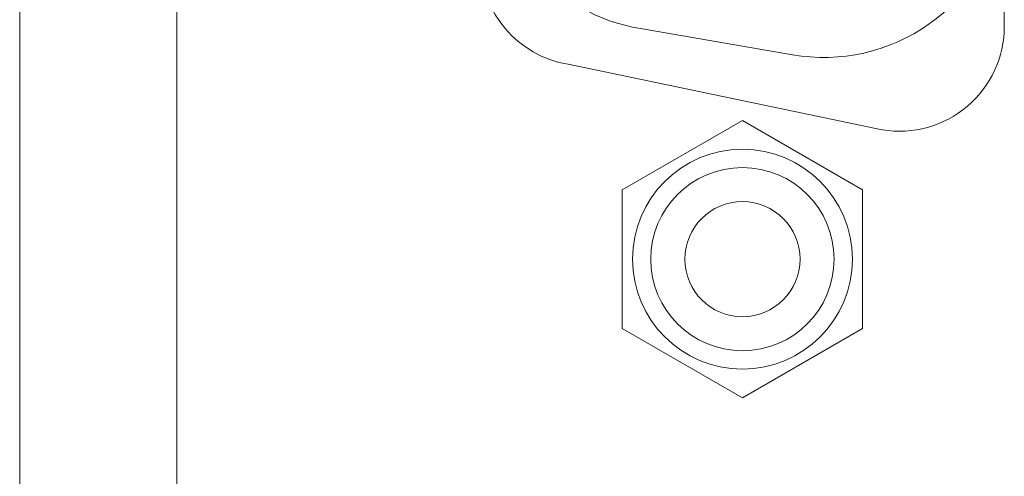
# Model space of a CAD drawing. Units: millimetres. Extents: x 0 to 483, y 0 to 304.
# Drawn here: x 29 to 48, y 58 to 67 of the extents above; entities that cross this region are included whole.
import ezdxf

# ---------------------------------------------------------------- set-up
doc = ezdxf.new("R2010")
doc.units = ezdxf.units.MM
doc.layers.add('Visible (ISO)', color=7, linetype='Continuous', lineweight=15)
doc.layers.add('Visible Narrow (ISO)', color=7, linetype='Continuous', lineweight=9)

msp = doc.modelspace()

# ---------------------------------------------------------------- linework, layer by layer
at = {"layer": 'Visible (ISO)'}
for p, q in [((29, 3), (29, 129)), ((47.8, 82.5), (47.8, 66.446)), ((43.753, 65.906), (40.853, 66.408)), ((45.471, 64.473), (39.471, 65.723)), ((42.8, 64.651), (40.506, 63.326)), ((45.095, 63.326), (42.8, 64.651)), ((40.506, 63.326), (40.506, 60.676)), ((45.095, 60.676), (45.095, 63.326)), ((42.8, 60.9), (42.8, 60.9)), ((40.506, 60.676), (42.8, 59.351)), ((42.8, 59.351), (45.095, 60.676)), ((42.8, 59.9), (42.8, 59.9))]:
    msp.add_line(p, q, dxfattribs=at)
msp.add_circle((42.8, 62), 1.75, dxfattribs=at)
for centre, start, end in [((39.8, 67.696), 180, 260.5377), ((45.8, 66.446), 260.5377, 0)]:
    msp.add_arc(centre, 2, start, end, dxfattribs=at)
for points in [[(40.853, 66.408), (39.234, 66.654), (37.948, 68.15), (37.948, 69.812)], [(47.792, 68.732), (47.638, 67.838), (47.13, 67.034), (46.366, 66.495)], [(46.366, 66.495), (45.602, 65.957), (44.674, 65.748), (43.753, 65.906)], [(42.8, 64.101), (41.64, 64.101), (40.7, 63.16), (40.7, 62)], [(44.9, 62), (44.9, 63.16), (43.96, 64.101), (42.8, 64.101)], [(42.8, 63.1), (42.193, 63.1), (41.7, 62.608), (41.7, 62)], [(43.9, 62), (43.9, 62.608), (43.408, 63.1), (42.8, 63.1)], [(40.7, 62), (40.7, 60.841), (41.64, 59.9), (42.8, 59.9)], [(41.7, 62), (41.7, 61.393), (42.193, 60.9), (42.8, 60.9)], [(42.8, 59.9), (43.96, 59.9), (44.9, 60.841), (44.9, 62)], [(42.8, 60.9), (43.408, 60.9), (43.9, 61.393), (43.9, 62)]]:
    msp.add_open_spline(points, degree=3, dxfattribs=at)
at = {"layer": 'Visible Narrow (ISO)'}
msp.add_line((32, 127), (32, 5), dxfattribs=at)

doc.saveas('drawing.dxf')
